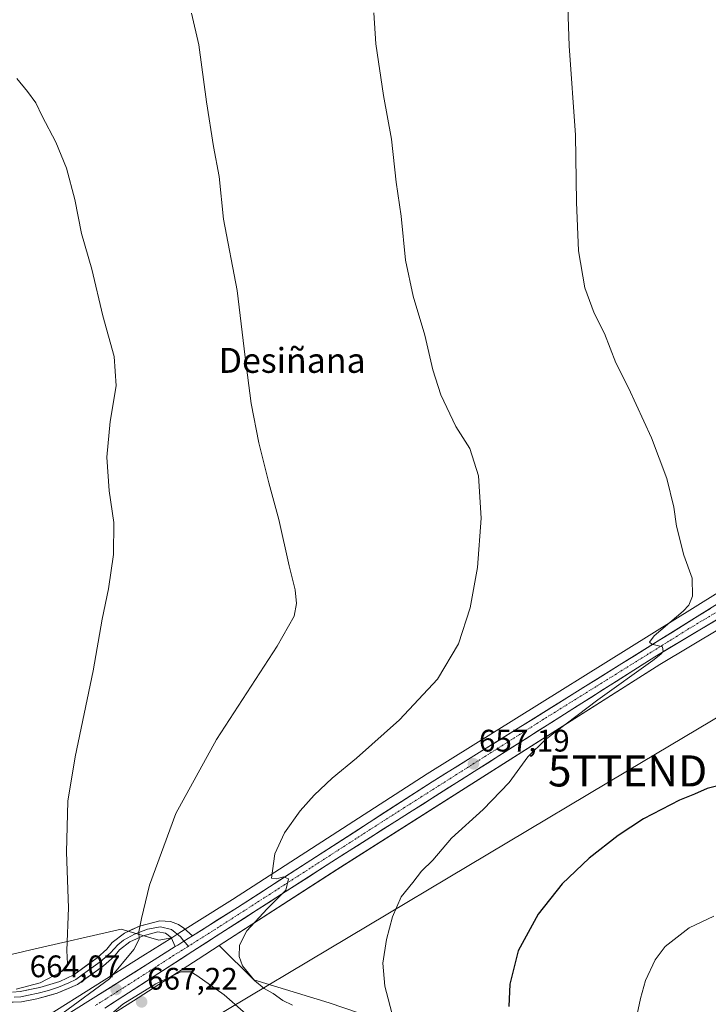
# Model space of a CAD drawing. Units: metres. Extents: x 559773 to 563209, y 4719437 to 4721780.
# Drawn here: x 560704 to 560925, y 4720880 to 4721197 of the extents above; entities that cross this region are included whole.
import ezdxf
from ezdxf.enums import TextEntityAlignment as Align

# ---------------------------------------------------------------- set-up
doc = ezdxf.new("R2010")
doc.units = ezdxf.units.M
doc.header["$MEASUREMENT"] = 0
doc.linetypes.add('TRAZO_Y_PUNTO', pattern=[1, 0.5, -0.25, 0, -0.25])
doc.layers.get('0').update_dxf_attribs({"lineweight": 5})
for name, color, linetype, lineweight in [('Arbolado forestal CxS', 92, 'Continuous', 0), ('Carretera de calzada única', 19, 'Continuous', 13), ('Carretera de calzada única Cxs', 19, 'Continuous', 13), ('Carretera de calzada única eje', 19, 'TRAZO_Y_PUNTO', 0), ('Carátula', 7, 'Continuous', 5), ('Cultivos herbáceos CxS', 92, 'Continuous', 0), ('Curva de nivel maestra', 36, 'Continuous', 30), ('Curva de nivel normal', 36, 'Continuous', 0), ('Layer 0', 7, 'Continuous', 0), ('Núcleo urbano CxS', 19, 'Continuous', 0), ('Punto de cota en terreno', 7, 'Continuous', 0), ('Rótulo de punto de cota en terreno', 19, 'Continuous', 0), ('Tendido', 6, 'Continuous', 0), ('Texto cartográfico', 19, 'Continuous', 0), ('Torre de tendido puntual', 7, 'Continuous', 0)]:
    doc.layers.add(name, color=color, linetype=linetype, lineweight=lineweight)
doc.styles.add('Arial', font='txt', dxfattribs={"height": 0.2})

# ---------------------------------------------------------------- blocks, each defined once
blk = doc.blocks.new('*U150')
at = {"layer": 'Arbolado forestal CxS', "color": 92, "linetype": 'Continuous', "lineweight": 0}
blk.add_polyline3d([(560692.3219, 4720894.2601, 673.8887), (560707.4013, 4720897.7487, 672.1906), (560736.3825, 4720904.4525, 665.7559), (560748.5021, 4720900.8875, 663.1531), (560752.7103, 4720901.6367, 662.6572), (560743.4147, 4720895.7907, 663.5463), (560697.2827, 4720866.8619, 663.9541)], dxfattribs=at)
blk.add_polyline3d([(560866.6499, 4720824.0733, 649.9146), (560843.0943, 4720824.0735, 651.1802), (560801.8721, 4720826.2827, 652.8114), (560771.6917, 4720835.1165, 655.4476), (560754.7615, 4720851.3111, 658.7248), (560712.8033, 4720861.6175, 663.7691), (560708.7879, 4720861.4031, 663.7047), (560714.1953, 4720864.7695, 664.0589), (560726.5851, 4720872.6157, 664.2821), (560731.3839, 4720875.6549, 665.2471), (560740.4171, 4720881.3633, 666.5722), (560761.1377, 4720894.7901, 663.4485), (560767.9773, 4720899.1931, 661.5634), (560779.0537, 4720888.1163, 660.4626), (560803.3451, 4720880.7547, 658.1455), (560822.4839, 4720874.1295, 656.3861), (560846.0391, 4720863.8235, 652.3824), (560862.2337, 4720854.2537, 650.2035), (560879.9001, 4720844.6841, 648.4313), (560900.5109, 4720827.0171, 646.4562), (560866.6499, 4720824.0733, 649.9146)], close=True, dxfattribs=at)
blk = doc.blocks.new('*U156')
at = {"layer": 'Cultivos herbáceos CxS', "color": 92, "linetype": 'Continuous', "lineweight": 0}
for points in [[(560928.3669, 4721012.6805, 654.0302), (560834.8327, 4720954.3431, 657.7268), (560772.2275, 4720913.9299, 661.0224), (560760.7717, 4720906.7189, 662.0232), (560754.9887, 4720903.0771, 662.521), (560753.0295, 4720901.8375, 662.6353), (560752.7103, 4720901.6367, 662.6572), (560748.5021, 4720900.8875, 663.1531), (560736.3825, 4720904.4525, 665.7559), (560707.4013, 4720897.7487, 672.1906), (560692.3219, 4720894.2601, 673.8887)], [(560822.4839, 4720874.1295, 656.3861), (560803.3451, 4720880.7547, 658.1455), (560779.0537, 4720888.1163, 660.4626), (560767.9773, 4720899.1931, 661.5634), (560805.8163, 4720923.5527, 657.155), (560909.6259, 4720989.4971, 654.0114), (560968.2011, 4721024.6161, 651.6333)]]:
    blk.add_polyline3d(points, dxfattribs=at)
blk = doc.blocks.new('5PATER')
at = {"layer": 'Carátula', "linetype": 'Continuous', "lineweight": 5}
h = blk.add_hatch(color=250, dxfattribs=at)
edge = h.paths.add_edge_path()
edge.add_ellipse((0, 0.01), major_axis=(-1.33, -1.34), ratio=0.999422, start_angle=0, end_angle=360)
blk = doc.blocks.new('5TTEND')
blk.add_text('5TTEND', height=10).set_placement((0, 0), align=Align.MIDDLE_CENTER)

msp = doc.modelspace()

# ---------------------------------------------------------------- linework, layer by layer
at = {"layer": 'Arbolado forestal CxS', "color": 92, "linetype": 'Continuous', "lineweight": 0}
for points in [[(560752.71, 4720901.64, 662.66), (560748.5, 4720900.89, 663.15), (560736.38, 4720904.45, 665.76), (560707.4, 4720897.75, 672.19), (560692.32, 4720894.26, 673.89), (560682.42, 4720901.8, 675.89), (560681.95, 4720923.49, 676.99), (560667.81, 4720928.67, 679.32), (560673, 4720946.11, 677.94), (560671.58, 4720967.33, 677.98), (560670.94, 4720975.41, 678.12), (560671.07, 4720976.16, 678.1), (560672.49, 4720984.2, 677.74), (560673.29, 4720988.78, 677.51), (560658.73, 4720988.75, 680.92)], [(560752.71, 4720901.64, 662.66), (560743.41, 4720895.79, 663.55), (560697.28, 4720866.86, 663.95), (560686.14, 4720860.07, 664.21)], [(560767.98, 4720899.19, 661.56), (560761.14, 4720894.79, 663.45), (560740.42, 4720881.36, 666.57), (560731.38, 4720875.65, 665.25), (560726.59, 4720872.62, 664.28), (560714.2, 4720864.77, 664.06), (560708.79, 4720861.4, 663.7)], [(560767.98, 4720899.19, 661.56), (560779.05, 4720888.12, 660.46), (560803.35, 4720880.75, 658.15), (560822.48, 4720874.13, 656.39), (560846.04, 4720863.82, 652.38), (560862.23, 4720854.25, 650.2), (560879.9, 4720844.68, 648.43), (560900.51, 4720827.02, 646.46), (560866.65, 4720824.07, 649.91), (560843.09, 4720824.07, 651.18), (560801.87, 4720826.28, 652.81), (560771.69, 4720835.12, 655.45), (560754.76, 4720851.31, 658.72), (560712.8, 4720861.62, 663.77), (560708.79, 4720861.4, 663.7)]]:
    msp.add_polyline3d(points, dxfattribs=at)
at = {"layer": 'Carretera de calzada única', "color": 19, "linetype": 'Continuous', "lineweight": 13}
for points in [[(560759.35, 4720902.28), (560773.84, 4720911.4), (560836.44, 4720951.81), (560929.93, 4721010.12), (560970.6, 4721034.42), (561023.43, 4721066.27), (561105.09, 4721113.69), (561156.1, 4721143.92), (561234.18, 4721189.64), (561274.69, 4721213.86)], [(561044.33, 4721073.46), (561032.58, 4721066.6), (560966.66, 4721027.19), (560908.05, 4720992.05), (560804.2, 4720926.08), (560759.51, 4720897.31), (560738.8, 4720883.89), (560731.12, 4720879.04)], [(560481.24, 4720802.7), (560529.72, 4720808.34), (560552.81, 4720810.88), (560575.64, 4720813.77), (560591.22, 4720816.57), (560615.02, 4720822.9), (560626.66, 4720826.82), (560648.47, 4720836.16), (560679.05, 4720852.24), (560698.86, 4720864.31), (560745.01, 4720893.25), (560753.82, 4720898.79)]]:
    msp.add_lwpolyline(points, dxfattribs=at)
at = {"layer": 'Carretera de calzada única Cxs', "color": 19, "linetype": 'Continuous', "lineweight": 13}
msp.add_lwpolyline([(560759.35, 4720902.28), (560756.62, 4720900.57), (560754.63, 4720899.3), (560753.82, 4720898.79)], dxfattribs=at)
for points in [[(560724.03, 4720880.1, 664.92), (560728.23, 4720882.73, 664.65), (560732.42, 4720885.36, 664.89), (560736.62, 4720887.99, 663.86), (560740.81, 4720890.62, 663.8), (560745.01, 4720893.25, 663.43), (560748.22, 4720895.27, 663.26), (560751.42, 4720897.28, 662.81), (560753.82, 4720898.79, 662.68), (560754.63, 4720899.3, 662.64), (560756.62, 4720900.57, 662.49), (560759.35, 4720902.28, 662.26), (560762.97, 4720904.56, 662), (560766.59, 4720906.84, 661.53), (560770.22, 4720909.12, 661.36), (560773.84, 4720911.4, 661), (560778.01, 4720914.09, 660.62), (560782.19, 4720916.79, 660.2), (560786.36, 4720919.48, 660.04), (560790.53, 4720922.18, 659.69), (560794.71, 4720924.87, 659.47), (560798.88, 4720927.56, 659.11), (560803.05, 4720930.26, 658.98), (560807.23, 4720932.95, 658.71), (560811.4, 4720935.65, 658.59), (560815.57, 4720938.34, 658.38), (560819.75, 4720941.03, 658.23), (560823.92, 4720943.73, 658.03), (560828.09, 4720946.42, 657.89), (560832.27, 4720949.12, 657.7), (560836.44, 4720951.81, 657.4), (560840.5, 4720954.35, 657.44), (560844.57, 4720956.88, 657.32), (560848.63, 4720959.42, 657.11), (560852.7, 4720961.95, 656.91), (560856.76, 4720964.49, 656.87), (560860.83, 4720967.02, 656.6), (560864.89, 4720969.56, 656.5), (560868.96, 4720972.09, 656.21), (560873.02, 4720974.63, 656.27), (560877.09, 4720977.16, 655.93), (560881.15, 4720979.7, 655.97), (560885.22, 4720982.23, 655.67), (560889.28, 4720984.77, 655.59), (560893.35, 4720987.3, 655.31), (560897.41, 4720989.84, 655.38), (560901.48, 4720992.37, 655.01), (560905.54, 4720994.91, 655.03), (560909.61, 4720997.44, 654.78), (560913.67, 4720999.98, 654.77), (560917.74, 4721002.51, 654.48), (560921.8, 4721005.05, 654.45), (560925.87, 4721007.58, 654.16)], [(560928.98, 4721004.6, 654.2), (560924.8, 4721002.09, 654.32), (560920.61, 4720999.58, 654.48), (560916.42, 4720997.07, 654.58), (560912.24, 4720994.56, 654.6), (560908.05, 4720992.05, 654.7), (560903.9, 4720989.41, 654.79), (560899.74, 4720986.77, 654.99), (560895.59, 4720984.13, 655.08), (560891.43, 4720981.49, 655.13), (560887.28, 4720978.86, 655.49), (560883.13, 4720976.22, 655.51), (560878.97, 4720973.58, 655.79), (560874.82, 4720970.94, 655.74), (560870.66, 4720968.3, 656.16), (560866.51, 4720965.66, 655.94), (560862.36, 4720963.02, 656.33), (560858.2, 4720960.38, 656.36), (560854.05, 4720957.75, 656.68), (560849.89, 4720955.11, 656.72), (560845.74, 4720952.47, 657.02), (560841.59, 4720949.83, 657.22), (560837.43, 4720947.19, 657.39), (560833.28, 4720944.55, 657.51), (560829.12, 4720941.91, 657.51), (560824.97, 4720939.27, 657.72), (560820.82, 4720936.64, 657.84), (560816.66, 4720934, 658.24), (560812.51, 4720931.36, 658.18), (560808.35, 4720928.72, 658.55), (560804.2, 4720926.08, 658.61), (560800.14, 4720923.46, 659.05), (560796.07, 4720920.85, 658.94), (560792.01, 4720918.23, 659.69), (560787.95, 4720915.62, 659.56), (560783.89, 4720913, 659.98), (560779.82, 4720910.39, 660.2), (560775.76, 4720907.77, 660.79), (560771.7, 4720905.16, 661.23), (560767.64, 4720902.54, 661.63), (560763.57, 4720899.93, 662), (560759.51, 4720897.31, 662.46), (560755.37, 4720894.63, 662.99), (560751.23, 4720891.94, 663.52), (560747.08, 4720889.26, 663.5), (560742.94, 4720886.57, 664.2), (560738.8, 4720883.89, 664.18), (560735.79, 4720881.99, 664.56), (560732.79, 4720880.09, 664.52)]]:
    msp.add_polyline3d(points, dxfattribs=at)
at = {"layer": 'Carretera de calzada única eje', "color": 19, "linetype": 'TRAZO_Y_PUNTO', "lineweight": 0}
for points in [[(561045.67, 4721076.69), (561028, 4721066.43), (560995.04, 4721046.73), (560968.63, 4721030.8), (560948.29, 4721018.65), (560918.99, 4721001.08), (560872.24, 4720971.93), (560820.32, 4720938.94), (560789.02, 4720918.74), (560766.67, 4720904.35), (560758.05, 4720898.92)], [(560758.05, 4720898.92), (560752.26, 4720895.28), (560741.9, 4720888.57), (560728.81, 4720880.28), (560727.91, 4720879.71)]]:
    msp.add_lwpolyline(points, dxfattribs=at)
at = {"layer": 'Cultivos herbáceos CxS', "color": 92, "linetype": 'Continuous', "lineweight": 0}
for points in [[(561600.39, 4721396.51, 602.75), (561404.98, 4721281.04, 613.59), (561338.73, 4721242.16, 618.41), (561293.51, 4721216.31, 622.08), (561292.56, 4721215.69, 622.2), (561286.82, 4721212, 622.46), (561286.72, 4721211.93, 622.46), (561236.73, 4721182.52, 626.96), (561216.64, 4721171.07, 628.77), (561165.2, 4721140.7, 633.94), (561110.42, 4721108.59, 639.61), (561049.19, 4721072.83, 645.07), (561045.84, 4721070.87, 645.6), (561034.11, 4721064.02, 647.24), (560968.2, 4721024.62, 651.63), (560909.63, 4720989.5, 654.01), (560805.82, 4720923.55, 657.16), (560767.98, 4720899.19, 661.56)], [(561157.71, 4721319.59, 629.71), (561210.77, 4721275.2, 626.88), (561253.63, 4721239.78, 623.65), (561267.25, 4721227.86, 623.4), (561271.9, 4721223.87, 622.8), (561273.25, 4721221.83, 622.76), (561274.09, 4721219.6, 622.84), (561274.08, 4721218.67, 622.89), (561273.82, 4721217.63, 622.94), (561272.67, 4721216.15, 623.03), (561232.65, 4721192.22, 626.7), (561154.58, 4721146.5, 634.34), (561103.57, 4721116.28, 639.69), (561021.9, 4721068.85, 647.63), (560969.06, 4721036.99, 651.29), (560928.37, 4721012.68, 654.03), (560834.83, 4720954.34, 657.73), (560772.23, 4720913.93, 661.02), (560760.77, 4720906.72, 662.02), (560754.99, 4720903.08, 662.52), (560753.03, 4720901.84, 662.64), (560752.71, 4720901.64, 662.66)], [(560752.71, 4720901.64, 662.66), (560748.5, 4720900.89, 663.15), (560736.38, 4720904.45, 665.76), (560707.4, 4720897.75, 672.19), (560692.32, 4720894.26, 673.89), (560682.42, 4720901.8, 675.89), (560681.95, 4720923.49, 676.99), (560667.81, 4720928.67, 679.32), (560673, 4720946.11, 677.94), (560671.58, 4720967.33, 677.98), (560670.94, 4720975.41, 678.12), (560671.07, 4720976.16, 678.1), (560672.49, 4720984.2, 677.74), (560673.29, 4720988.78, 677.51), (560658.73, 4720988.75, 680.92)], [(560767.98, 4720899.19, 661.56), (560779.05, 4720888.12, 660.46), (560803.35, 4720880.75, 658.15), (560822.48, 4720874.13, 656.39), (560846.04, 4720863.82, 652.38), (560862.23, 4720854.25, 650.2), (560879.9, 4720844.68, 648.43), (560900.51, 4720827.02, 646.46), (560866.65, 4720824.07, 649.91), (560843.09, 4720824.07, 651.18), (560801.87, 4720826.28, 652.81), (560771.69, 4720835.12, 655.45), (560754.76, 4720851.31, 658.72), (560712.8, 4720861.62, 663.77), (560708.79, 4720861.4, 663.7)]]:
    msp.add_polyline3d(points, dxfattribs=at)
at = {"layer": 'Curva de nivel maestra', "color": 36, "linetype": 'Continuous', "lineweight": 30}
msp.add_polyline3d([(560932.05, 4720951.48, 650), (560924.86, 4720949.68, 650), (560920.73, 4720947.88, 650), (560915.92, 4720945.95, 650), (560904.41, 4720939.89, 650), (560896.22, 4720934.55, 650), (560886.89, 4720927.22, 650), (560878.22, 4720918.98, 650), (560870.54, 4720909.25, 650), (560864.11, 4720897.42, 650), (560861.43, 4720886.71, 650), (560861.07, 4720879.48, 650)], dxfattribs=at)
at = {"layer": 'Curva de nivel normal', "color": 36, "linetype": 'Continuous', "lineweight": 0}
for points in [[(560823.98, 4720875.47, 655), (560821.23, 4720886.04, 655), (560820.55, 4720893.45, 655), (560821.72, 4720901.04, 655), (560823.71, 4720908.32, 655), (560826.49, 4720914.79, 655), (560830.15, 4720919.41, 655), (560833.03, 4720923.03, 655), (560836.68, 4720926.62, 655), (560842.59, 4720933.65, 655), (560852.81, 4720942.89, 655), (560861.2, 4720951.55, 655), (560867.18, 4720959.89, 655), (560872.85, 4720965.38, 655), (560889.73, 4720978.18, 655), (560907.32, 4720990.89, 655), (560909.92, 4720992.92, 655), (560910.66, 4720993.77, 655), (560910.47, 4720995.22, 655), (560907.02, 4720996.09, 655), (560906.32, 4720996.74, 655), (560907.84, 4720998.74, 655), (560917.11, 4721006.67, 655), (560918.94, 4721008.62, 655), (560920.17, 4721011.56, 655), (560920, 4721017.32, 655), (560917.32, 4721024.71, 655), (560914.93, 4721034.01, 655), (560914.1, 4721040.18, 655), (560911.85, 4721049.39, 655), (560906.91, 4721062.51, 655), (560899.54, 4721078.55, 655), (560895.48, 4721086.55, 655), (560891.87, 4721096.01, 655), (560888.49, 4721102.53, 655), (560885.48, 4721110.69, 655), (560883.51, 4721122.59, 655), (560882.82, 4721138.24, 655), (560882.46, 4721159.88, 655), (560880.44, 4721188.56, 655), (560879.67, 4721210.46, 655)], [(560791.5, 4720879.92, 660), (560788.4, 4720881.5, 660), (560785.31, 4720883.73, 660), (560782.4, 4720885.29, 660), (560779.29, 4720887.89, 660), (560775.38, 4720892.62, 660), (560774.34, 4720895.57, 660), (560774.51, 4720899.22, 660), (560776.88, 4720903.89, 660), (560783.38, 4720910.9, 660), (560789.36, 4720916.96, 660), (560790.18, 4720920.61, 660), (560788.62, 4720921.26, 660), (560786.33, 4720920.62, 660), (560784.71, 4720920.77, 660), (560785.81, 4720928.68, 660), (560788.99, 4720935.41, 660), (560793.97, 4720942.52, 660), (560798.45, 4720947.55, 660), (560804.3, 4720952.98, 660), (560812.11, 4720959.37, 660), (560825.92, 4720971.7, 660), (560838.12, 4720984.8, 660), (560844.92, 4720996.21, 660), (560848.68, 4721007.77, 660), (560850.97, 4721020.72, 660), (560852.12, 4721036.66, 660), (560851.34, 4721050.27, 660), (560848.48, 4721059.03, 660), (560844, 4721066.08, 660), (560839.21, 4721076.29, 660), (560836.61, 4721084.36, 660), (560834.08, 4721095.49, 660), (560830.3, 4721108.05, 660), (560827.85, 4721119.6, 660), (560826.43, 4721133.79, 660), (560824.81, 4721144.7, 660), (560823.3, 4721158.6, 660), (560820.74, 4721172.56, 660), (560818.35, 4721189.23, 660), (560817.68, 4721199.23, 660)], [(560759.06, 4721199.06, 665), (560761.35, 4721188.9, 665), (560763.84, 4721170.56, 665), (560766.13, 4721156.23, 665), (560767.89, 4721146.53, 665), (560769.31, 4721132.77, 665), (560773.72, 4721109.82, 665), (560776.26, 4721088.39, 665), (560778.27, 4721073.51, 665), (560780.67, 4721060.89, 665), (560783.86, 4721047.98, 665), (560787.1, 4721036.24, 665), (560790.42, 4721021.31, 665), (560792.42, 4721013.55, 665), (560792.78, 4721009.18, 665), (560792.08, 4721005.09, 665), (560786.6, 4720995.47, 665), (560767.07, 4720965.37, 665), (560753.98, 4720941.66, 665), (560745.49, 4720918.55, 665), (560742.98, 4720907.89, 665), (560742.09, 4720903.55, 665), (560742.19, 4720901.22, 665), (560740.51, 4720897.82, 665), (560732.64, 4720888.45, 665), (560717.79, 4720877.54, 665)], [(560702.61, 4720885.06, 670), (560710.35, 4720887.13, 670), (560717.37, 4720890.78, 670), (560719.15, 4720893.23, 670), (560718.91, 4720897.51, 670), (560719.48, 4720911.24, 670), (560718.88, 4720929.18, 670), (560719.3, 4720945.56, 670), (560721.58, 4720959.89, 670), (560727.43, 4720987.52, 670), (560730.33, 4721004.09, 670), (560732.39, 4721013.85, 670), (560733.97, 4721024.89, 670), (560734.06, 4721035.22, 670), (560732.54, 4721045.39, 670), (560731.82, 4721056.27, 670), (560732.93, 4721067.69, 670), (560734.76, 4721079.18, 670), (560734.21, 4721088.67, 670), (560730.52, 4721101.72, 670), (560726.94, 4721116.72, 670), (560723.64, 4721128.2, 670), (560721.5, 4721139.1, 670), (560718.88, 4721149.21, 670), (560715.46, 4721157.62, 670), (560711.05, 4721165.92, 670), (560708.95, 4721170.2, 670), (560706.26, 4721173.94, 670), (560702.88, 4721178.04, 670)], [(560926.94, 4720908.6, 645), (560919, 4720904.8, 645), (560911.37, 4720898.86, 645), (560908.11, 4720894.59, 645), (560904.96, 4720887.91, 645), (560903.38, 4720882.05, 645), (560901.7, 4720874.08, 645)], [(560785.09, 4720864.8, 665), (560791.03, 4720865.27, 665), (560788.85, 4720867.57, 665), (560781.72, 4720872.55, 665), (560769.55, 4720883.28, 665), (560760.73, 4720889.49, 665), (560758.83, 4720890.72, 665), (560755.64, 4720890.67, 665), (560747.56, 4720886.84, 665), (560736.97, 4720880.29, 665), (560733.4, 4720877.23, 665), (560732.84, 4720875.27, 665), (560733.77, 4720873.38, 665), (560736.03, 4720871.92, 665), (560742.69, 4720869.8, 665), (560754.33, 4720867.85, 665), (560759.19, 4720867.61, 665), (560762.97, 4720867.26, 665), (560770.89, 4720866.95, 665), (560785.09, 4720864.8, 665)]]:
    msp.add_polyline3d(points, dxfattribs=at)
at = {"layer": 'Layer 0', "linetype": 'Continuous', "lineweight": 0}
for points in [[(560701.53, 4720884.13), (560703.94, 4720884.32), (560710.26, 4720885.6), (560716.7, 4720887.6), (560721.2, 4720889.73), (560728.66, 4720895.2), (560731.78, 4720897.92), (560733.58, 4720900.08), (560737.44, 4720903.11), (560742.35, 4720905.4), (560748.84, 4720907.04), (560752.26, 4720906.9), (560754.89, 4720905.9), (560756.56, 4720904.71), (560759.35, 4720902.28)], [(560702.01, 4720882.52), (560704.17, 4720882.69), (560706.61, 4720883.15), (560709.77, 4720883.79), (560713.05, 4720884.71), (560716.27, 4720885.71), (560719.56, 4720887.11), (560721.81, 4720888.17), (560725.96, 4720891.18), (560729.69, 4720893.92), (560731.25, 4720895.28), (560732.96, 4720896.77), (560735.35, 4720899.38), (560737.17, 4720900.82), (560740.76, 4720902.85), (560744.88, 4720904.38), (560749.1, 4720905.11), (560752.59, 4720904.32), (560755.53, 4720901.94), (560756.62, 4720900.57)], [(560753.82, 4720898.79), (560752.46, 4720901.76), (560750.69, 4720903.13), (560748.25, 4720903.59), (560743.46, 4720902.29), (560739.17, 4720900.3), (560735.88, 4720897.71), (560734.13, 4720895.62), (560730.71, 4720892.63), (560722.42, 4720886.61), (560715.84, 4720883.81), (560709.28, 4720881.98), (560704.39, 4720881.06), (560696.32, 4720880.67), (560690.12, 4720880.5), (560681.71, 4720881.22), (560671.31, 4720882.97), (560661.79, 4720884.79), (560654.17, 4720886.14), (560648.61, 4720887.65), (560645.4, 4720890.04)], [(560759.35, 4720902.28), (560756.62, 4720900.57), (560754.63, 4720899.3), (560753.82, 4720898.79)], [(560756.62, 4720900.57), (560758.05, 4720898.92)]]:
    msp.add_lwpolyline(points, dxfattribs=at)
msp.add_polyline3d([(560701.53, 4720884.13, 669.8), (560703.94, 4720884.32, 669.65), (560707.1, 4720884.96, 669.58), (560710.26, 4720885.6, 669.48), (560713.48, 4720886.6, 669.19), (560716.7, 4720887.6, 668.46), (560721.2, 4720889.73, 668.12), (560724.93, 4720892.47, 668.33), (560728.66, 4720895.2, 667.93), (560731.78, 4720897.92, 668.01), (560733.58, 4720900.08, 667.25), (560737.44, 4720903.11, 666.02), (560739.9, 4720904.26, 665.38), (560742.35, 4720905.4, 664.84), (560745.6, 4720906.22, 664.26), (560748.84, 4720907.04, 663.74), (560752.26, 4720906.9, 663.18), (560754.89, 4720905.9, 662.74), (560756.56, 4720904.71, 662.44), (560759.35, 4720902.28, 662.26), (560756.62, 4720900.57, 662.49), (560754.63, 4720899.3, 662.64), (560753.82, 4720898.79, 662.67), (560752.46, 4720901.76, 662.8), (560750.69, 4720903.13, 663.12), (560748.25, 4720903.59, 663.62), (560743.46, 4720902.29, 664.47), (560739.17, 4720900.3, 665.39), (560735.88, 4720897.71, 666.09), (560734.13, 4720895.62, 666.41), (560730.71, 4720892.63, 666.93), (560727.95, 4720890.62, 667.37), (560725.18, 4720888.62, 667.38), (560722.42, 4720886.61, 667.14), (560719.13, 4720885.21, 667.63), (560715.84, 4720883.81, 668.21), (560712.56, 4720882.9, 668.4), (560709.28, 4720881.98, 668.71), (560704.39, 4720881.06, 669.26), (560700.36, 4720880.87, 669.65)], dxfattribs=at)
at = {"layer": 'Núcleo urbano CxS', "color": 19, "linetype": 'Continuous', "lineweight": 0}
for points in [[(561600.39, 4721396.51, 602.75), (561404.98, 4721281.04, 613.59), (561338.73, 4721242.16, 618.41), (561293.51, 4721216.31, 622.08), (561292.56, 4721215.69, 622.2), (561286.82, 4721212, 622.46), (561286.72, 4721211.93, 622.46), (561236.73, 4721182.52, 626.96), (561216.64, 4721171.07, 628.77), (561165.2, 4721140.7, 633.94), (561110.42, 4721108.59, 639.61), (561049.19, 4721072.83, 645.07), (561045.84, 4721070.87, 645.6), (561034.11, 4721064.02, 647.24), (560968.2, 4721024.62, 651.63), (560909.63, 4720989.5, 654.01), (560805.82, 4720923.55, 657.16), (560767.98, 4720899.19, 661.56)], [(561157.71, 4721319.59, 629.71), (561210.77, 4721275.2, 626.88), (561253.63, 4721239.78, 623.65), (561267.25, 4721227.86, 623.4), (561271.9, 4721223.87, 622.8), (561273.25, 4721221.83, 622.76), (561274.09, 4721219.6, 622.84), (561274.08, 4721218.67, 622.89), (561273.82, 4721217.63, 622.94), (561272.67, 4721216.15, 623.03), (561232.65, 4721192.22, 626.7), (561154.58, 4721146.5, 634.34), (561103.57, 4721116.28, 639.69), (561021.9, 4721068.85, 647.63), (560969.06, 4721036.99, 651.29), (560928.37, 4721012.68, 654.03), (560834.83, 4720954.34, 657.73), (560772.23, 4720913.93, 661.02), (560760.77, 4720906.72, 662.02), (560754.99, 4720903.08, 662.52), (560753.03, 4720901.84, 662.64), (560752.71, 4720901.64, 662.66)], [(560968.2, 4721024.62, 651.63), (560909.63, 4720989.5, 654.01), (560805.82, 4720923.55, 657.16), (560767.98, 4720899.19, 661.56), (560761.14, 4720894.79, 663.45), (560740.42, 4720881.36, 666.57), (560731.38, 4720875.65, 665.25)], [(560480.87, 4720805.68, 662.56), (560529.38, 4720811.32, 661.61), (560552.46, 4720813.86, 662.32), (560575.19, 4720816.74, 661.98), (560590.57, 4720819.5, 662.38), (560612.41, 4720825.31, 662.47), (560614.15, 4720825.77, 662.39), (560625.59, 4720829.63, 662.52), (560647.18, 4720838.87, 662.8), (560677.57, 4720854.85, 663.31), (560686.14, 4720860.07, 664.21), (560697.28, 4720866.86, 663.95), (560743.41, 4720895.79, 663.55), (560752.71, 4720901.64, 662.66), (560753.03, 4720901.84, 662.64), (560754.99, 4720903.08, 662.52), (560760.77, 4720906.72, 662.02), (560772.23, 4720913.93, 661.02), (560834.83, 4720954.34, 657.73), (560928.37, 4721012.68, 654.03)], [(560752.71, 4720901.64, 662.66), (560743.41, 4720895.79, 663.55), (560697.28, 4720866.86, 663.95), (560686.14, 4720860.07, 664.21)], [(560767.98, 4720899.19, 661.56), (560761.14, 4720894.79, 663.45), (560740.42, 4720881.36, 666.57), (560731.38, 4720875.65, 665.25), (560726.59, 4720872.62, 664.28), (560714.2, 4720864.77, 664.06), (560708.79, 4720861.4, 663.7)]]:
    msp.add_polyline3d(points, dxfattribs=at)
at = {"layer": 'Tendido', "color": 6, "linetype": 'Continuous', "lineweight": 0}
msp.add_polyline3d([(561340.21, 4721219.02, 619.54), (561219.63, 4721146.52, 630.24), (561102.93, 4721076.36, 641.34), (561002.77, 4721017.01, 649.48), (560899.26, 4720955.31, 651.92), (560764.46, 4720874.96, 666.24), (560574.81, 4720853.82, 675.49), (560471.66, 4720842.55, 678.34), (560320.85, 4720840.98, 674.26), (560193.17, 4720839.87, 680.41), (560012.32, 4720838.62, 681.06), (559902.32, 4720838.01, 695.04), (559780.51, 4720836.41, 694.45)], dxfattribs=at)

# ---------------------------------------------------------------- block references
at = {"layer": 'Arbolado forestal CxS', "color": 92, "linetype": 'Continuous', "lineweight": 0}
msp.add_blockref('*U150', (0, 0), dxfattribs=at)
at = {"layer": 'Cultivos herbáceos CxS', "color": 92, "linetype": 'Continuous', "lineweight": 0}
msp.add_blockref('*U156', (0, 0), dxfattribs=at)
at = {"layer": 'Punto de cota en terreno', "linetype": 'Continuous', "lineweight": 0}
for p in [(560849.7, 4720957.6, 657.19), (560734.8, 4720885, 664.07), (560743, 4720881, 667.22)]:
    msp.add_blockref('5PATER', p, dxfattribs=at)
at = {"layer": 'Torre de tendido puntual', "linetype": 'Continuous', "lineweight": 0}
msp.add_blockref('5TTEND', (560899.26, 4720955.31, 651.92), dxfattribs=at)

# ---------------------------------------------------------------- texts
at = {"layer": 'Rótulo de punto de cota en terreno', "color": 19, "linetype": 'Continuous', "lineweight": 0, "style": 'Arial'}
for s, p in [('657,19', (560851.46, 4720959.36)), ('664,07', (560707, 4720886.76)), ('667,22', (560744.76, 4720882.76))]:
    msp.add_text(s, height=7, dxfattribs=at).set_placement(p, align=Align.BOTTOM_LEFT)
at = {"layer": 'Texto cartográfico', "color": 19, "linetype": 'Continuous', "lineweight": 0, "style": 'Arial'}
msp.add_text('Desiñana', height=8, dxfattribs=at).set_placement((560791.4, 4721087.38), align=Align.MIDDLE_CENTER)

doc.saveas('drawing.dxf')
